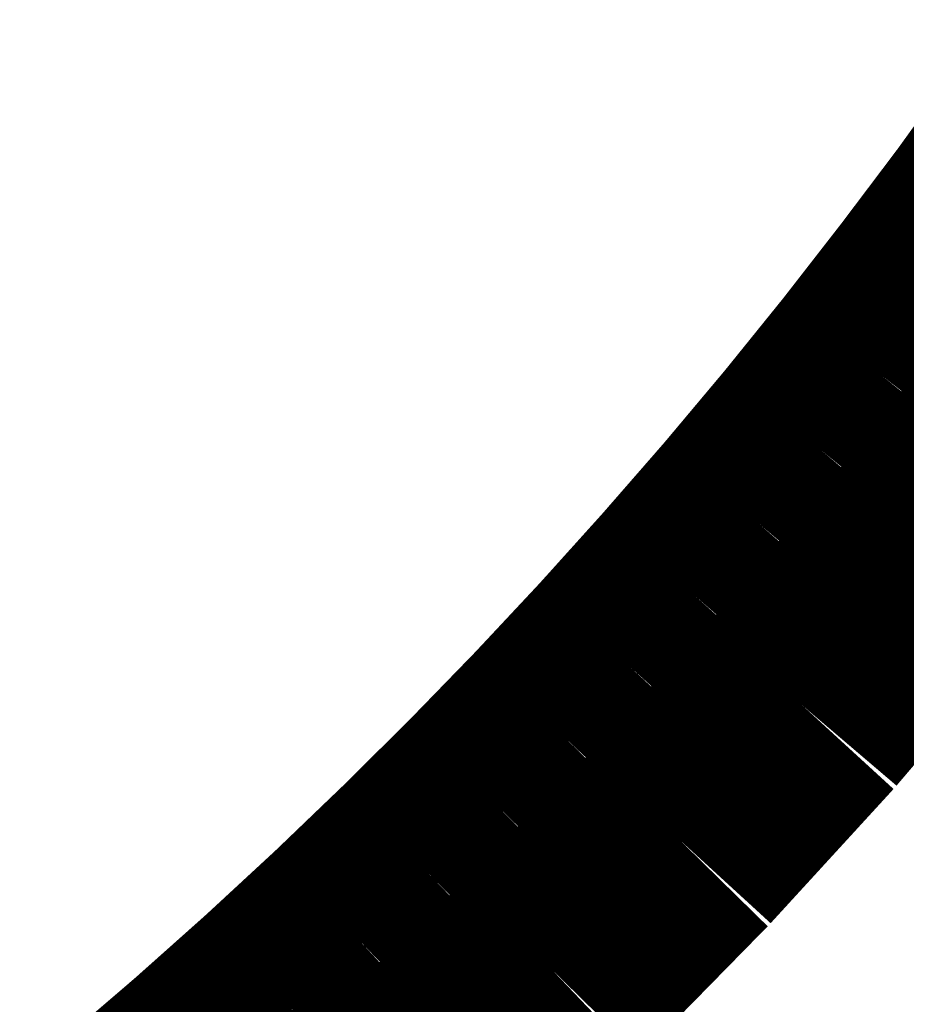
# Model space of a CAD drawing. Extents: x 64 to 646, y -386 to -32.
# Drawn here: x 627 to 627, y -283 to -283 of the extents above; entities that cross this region are included whole.
import ezdxf

# ---------------------------------------------------------------- set-up
doc = ezdxf.new("R2010")
doc.units = 0
doc.layers.add('LAYER_8', color=7, linetype='CONTINUOUS')

# ---------------------------------------------------------------- blocks, each defined once
blk = doc.blocks.new('AIGNBL080203D8')
at = {"layer": 'LAYER_8', "const_width": 0.0882}
blk.add_lwpolyline([(626.9057, -282.9081), (626.8857, -282.9359)], dxfattribs=at)
blk = doc.blocks.new('AIGNBL080203D9')
at = {"layer": 'LAYER_8', "const_width": 0.0882}
blk.add_lwpolyline([(626.8857, -282.9359), (626.8651, -282.9632)], dxfattribs=at)
blk = doc.blocks.new('AIGNBL080203DA')
at = {"layer": 'LAYER_8', "const_width": 0.0882}
blk.add_lwpolyline([(626.8651, -282.9632), (626.8441, -282.9902)], dxfattribs=at)
blk = doc.blocks.new('AIGNBL080203DB')
at = {"layer": 'LAYER_8', "const_width": 0.0882}
blk.add_lwpolyline([(626.8441, -282.9902), (626.8226, -283.0168)], dxfattribs=at)
blk = doc.blocks.new('AIGNBL080203DC')
at = {"layer": 'LAYER_8', "const_width": 0.0882}
blk.add_lwpolyline([(626.8226, -283.0168), (626.8006, -283.043)], dxfattribs=at)
blk = doc.blocks.new('AIGNBL080203DD')
at = {"layer": 'LAYER_8', "const_width": 0.0882}
blk.add_lwpolyline([(626.8006, -283.043), (626.7781, -283.0688)], dxfattribs=at)
blk = doc.blocks.new('AIGNBL080203DE')
at = {"layer": 'LAYER_8', "const_width": 0.0882}
blk.add_lwpolyline([(626.7781, -283.0688), (626.7552, -283.0942)], dxfattribs=at)
blk = doc.blocks.new('AIGNBL080203DF')
at = {"layer": 'LAYER_8', "const_width": 0.0882}
blk.add_lwpolyline([(626.7552, -283.0942), (626.7318, -283.1192)], dxfattribs=at)
blk = doc.blocks.new('AIGNBL080203E0')
at = {"layer": 'LAYER_8', "const_width": 0.0882}
blk.add_lwpolyline([(626.7318, -283.1192), (626.708, -283.1437)], dxfattribs=at)
blk = doc.blocks.new('AIGNBL080203E1')
at = {"layer": 'LAYER_8', "const_width": 0.0882}
blk.add_lwpolyline([(626.708, -283.1437), (626.6837, -283.1678)], dxfattribs=at)
blk = doc.blocks.new('AIGNBL080203E2')
at = {"layer": 'LAYER_8', "const_width": 0.0882}
blk.add_lwpolyline([(626.6837, -283.1678), (626.659, -283.1915)], dxfattribs=at)
blk = doc.blocks.new('AIGNBL080203E3')
at = {"layer": 'LAYER_8', "const_width": 0.0882}
blk.add_lwpolyline([(626.659, -283.1915), (626.6339, -283.2147)], dxfattribs=at)
blk = doc.blocks.new('AIGNBL080203E4')
at = {"layer": 'LAYER_8', "const_width": 0.0882}
blk.add_lwpolyline([(626.6339, -283.2147), (626.6082, -283.2376)], dxfattribs=at)
blk = doc.blocks.new('AIGNBL080203E5')
at = {"layer": 'LAYER_8', "const_width": 0.0882}
blk.add_lwpolyline([(626.6082, -283.2376), (626.5821, -283.26)], dxfattribs=at)
blk = doc.blocks.new('AIGNBL0802068C')
at = {"layer": 'LAYER_8', "const_width": 0.0882}
blk.add_lwpolyline([(626.6319, -283.2891), (626.6803, -283.2461)], dxfattribs=at)
blk = doc.blocks.new('AIGNBL0802068D')
at = {"layer": 'LAYER_8', "const_width": 0.0882}
blk.add_lwpolyline([(626.6803, -283.2461), (626.7271, -283.2015)], dxfattribs=at)
blk = doc.blocks.new('AIGNBL0802068E')
at = {"layer": 'LAYER_8', "const_width": 0.0882}
blk.add_lwpolyline([(626.7271, -283.2015), (626.7724, -283.1553)], dxfattribs=at)
blk = doc.blocks.new('AIGNBL0802068F')
at = {"layer": 'LAYER_8', "const_width": 0.0882}
blk.add_lwpolyline([(626.7724, -283.1553), (626.8161, -283.1076)], dxfattribs=at)
blk = doc.blocks.new('AIGNBL08020690')
at = {"layer": 'LAYER_8', "const_width": 0.0882}
blk.add_lwpolyline([(626.8161, -283.1076), (626.8581, -283.0583)], dxfattribs=at)
blk = doc.blocks.new('AIGNBL08020691')
at = {"layer": 'LAYER_8', "const_width": 0.0882}
blk.add_lwpolyline([(626.8581, -283.0583), (626.8984, -283.0077)], dxfattribs=at)
blk = doc.blocks.new('AIGNBL0801022A')
at = {"layer": 'LAYER_8'}
for name in ['AIGNBL080203D8', 'AIGNBL080203D9', 'AIGNBL080203DA', 'AIGNBL080203DB', 'AIGNBL08020691', 'AIGNBL080203DC', 'AIGNBL080203DD', 'AIGNBL08020690', 'AIGNBL080203DE', 'AIGNBL080203DF', 'AIGNBL0802068F', 'AIGNBL080203E0', 'AIGNBL080203E1', 'AIGNBL0802068E', 'AIGNBL080203E2', 'AIGNBL080203E3', 'AIGNBL0802068D', 'AIGNBL080203E4', 'AIGNBL080203E5', 'AIGNBL0802068C']:
    blk.add_blockref(name, (0, 0), dxfattribs=at)

msp = doc.modelspace()

# ---------------------------------------------------------------- block references
at = {"layer": 'LAYER_8'}
msp.add_blockref('AIGNBL0801022A', (0, 0), dxfattribs=at)

doc.saveas('drawing.dxf')
